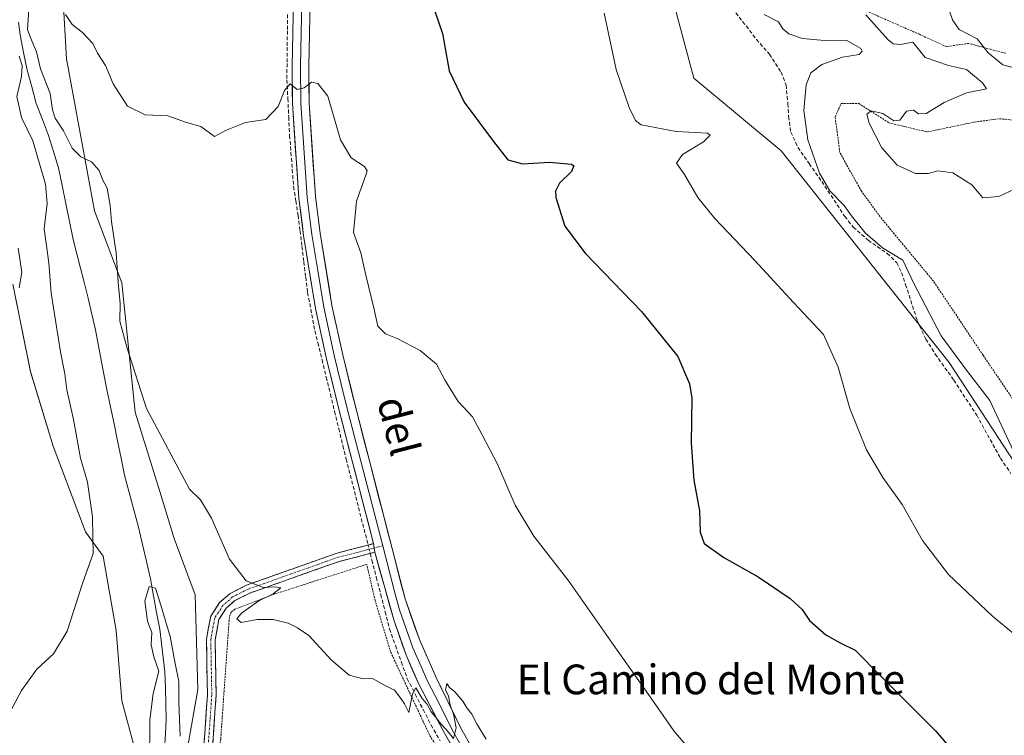
# Model space of a CAD drawing. Units: metres. Extents: x 631590 to 635053, y 4715800 to 4718179.
# Drawn here: x 633967 to 634232, y 4717734 to 4717927 of the extents above; entities that cross this region are included whole.
import ezdxf
from ezdxf.enums import TextEntityAlignment as Align

# ---------------------------------------------------------------- set-up
doc = ezdxf.new("R2010")
doc.units = ezdxf.units.M
doc.header["$MEASUREMENT"] = 0
for name, pattern in [('TRAZO_Y_PUNTO', [1, 0.5, -0.25, 0, -0.25]), ('TRAZOS', [0.75, 0.5, -0.25]), ('TRAZOSX2', [1.5, 1, -0.5])]:
    doc.linetypes.add(name, pattern=pattern)
for name, color, linetype, lineweight in [('Alambrada', 19, 'TRAZOS', 0), ('Arbolado forestal CxS', 92, 'Continuous', 0), ('Camino', 19, 'TRAZOSX2', 0), ('Camino Cxs', 19, 'Continuous', 0), ('Camino eje', 19, 'TRAZO_Y_PUNTO', 0), ('Corriente artificial lineal', 5, 'TRAZOSX2', 13), ('Corriente artificial lineal oculto', 135, 'TRAZO_Y_PUNTO', 13), ('Corriente natural lineal', 142, 'Continuous', 13), ('Cultivos herbáceos CxS', 92, 'Continuous', 0), ('Curva de nivel maestra', 36, 'Continuous', 30), ('Curva de nivel normal', 36, 'Continuous', 0), ('Layer 0', 7, 'Continuous', 0), ('Senda', 19, 'TRAZOSX2', 0), ('Texto cartográfico', 19, 'Continuous', 0), ('Valla', 19, 'TRAZOS', 0)]:
    doc.layers.add(name, color=color, linetype=linetype, lineweight=lineweight)
doc.styles.add('Arial', font='txt', dxfattribs={"height": 0.2})

# ---------------------------------------------------------------- blocks, each defined once
blk = doc.blocks.new('*U151')
at = {"layer": 'Cultivos herbáceos CxS', "color": 92, "linetype": 'Continuous', "lineweight": 0}
for points in [[(633965.2225, 4717855.4951, 544.2401), (633970.0073, 4717831.9925, 543.0388), (633976.0979, 4717811.9727, 542.128), (633984.7983, 4717788.9047, 539.5848), (633989.5841, 4717782.3767, 537.7212), (633993.0639, 4717762.3559, 536.7527), (633994.5857, 4717743.4241, 536.157), (633997.6313, 4717732.1083, 535.4687)], [(634012.2613, 4717730.6811, 537.4517), (634015.0335, 4717746.4701, 537.9747), (634014.3821, 4717771.9307, 539.0207), (634008.7065, 4717787.0865, 538.8787), (634004.7915, 4717799.7131, 538.5742), (633998.1721, 4717821.0623, 538.8994), (633994.6115, 4717855.8801, 541.3629), (633987.2701, 4717875.2797, 539.0095), (633979.7347, 4717916.1625, 541.8038), (633978.9737, 4717928.7291, 545.1614)], [(634136.1141, 4717957.6093, 557.3645), (634148.5991, 4717910.9847, 556.8951), (634172.0921, 4717891.3997, 558.3553), (634217.3019, 4717834.5015, 559.3077), (634239.2813, 4717800.8621, 559.0778)]]:
    blk.add_polyline3d(points, dxfattribs=at)
blk = doc.blocks.new('*U193')
at = {"layer": 'Curva de nivel normal', "color": 36, "linetype": 'Continuous', "lineweight": 0}
for points in [[(633966.99, 4717854.55, 545), (633967.66, 4717858.77, 545), (633966.7, 4717865.21, 545)], [(633979.4, 4717928.14, 545), (633981.23, 4717925.44, 545), (633983.96, 4717923.31, 545), (633986.82, 4717920.32, 545), (633988.06, 4717917.72, 545), (633990.18, 4717914.42, 545), (633992.24, 4717909.48, 545), (633996.16, 4717903.4, 545), (634000.84, 4717901.08, 545), (634006.95, 4717900.86, 545), (634011.98, 4717899.02, 545), (634015.91, 4717897.99, 545), (634019.53, 4717895.25, 545), (634022.53, 4717896.89, 545), (634027.86, 4717899.02, 545), (634033.39, 4717899.86, 545), (634036.72, 4717903.39, 545), (634038.36, 4717907.66, 545), (634039.94, 4717909.42, 545), (634041.81, 4717907.88, 545), (634043.66, 4717908.36, 545), (634045.7, 4717909.92, 545), (634047.4, 4717909.5, 545), (634050.06, 4717906.14, 545), (634053.43, 4717894.38, 545), (634056.3, 4717889.53, 545), (634059.9, 4717887.2, 545), (634060.63, 4717886.02, 545), (634060.3, 4717884.9, 545), (634057.74, 4717877.84, 545), (634056.99, 4717869.4, 545), (634058.96, 4717864.01, 545), (634060.32, 4717857.99, 545), (634062.54, 4717848.75, 545), (634063.48, 4717844.27, 545), (634065.59, 4717842.2, 545), (634068.76, 4717840.95, 545), (634074.91, 4717837.72, 545), (634079.36, 4717834.03, 545), (634081.67, 4717829.64, 545), (634085.18, 4717823.93, 545), (634088.99, 4717819.86, 545), (634091.62, 4717814.99, 545), (634095.71, 4717807.13, 545), (634100.49, 4717796.11, 545), (634105.5, 4717787.74, 545), (634114.92, 4717775.64, 545), (634126.86, 4717758.54, 545), (634137.5, 4717743.61, 545), (634143.24, 4717735.33, 545), (634148.74, 4717728.82, 545)]]:
    blk.add_polyline3d(points, dxfattribs=at)
blk = doc.blocks.new('*U200')
at = {"layer": 'Curva de nivel normal', "color": 36, "linetype": 'Continuous', "lineweight": 0}
blk.add_polyline3d([(634194.86, 4717928, 565), (634200.86, 4717921.34, 565), (634202.24, 4717920.17, 565), (634204.2, 4717920, 565), (634207.53, 4717920.62, 565), (634210.86, 4717916.54, 565), (634217.19, 4717914.42, 565), (634222, 4717913.28, 565), (634226.28, 4717909.68, 565), (634227.4, 4717908.13, 565), (634222.04, 4717907.05, 565), (634215.97, 4717904.42, 565), (634211.14, 4717901.47, 565), (634209.07, 4717901.38, 565), (634207.72, 4717902.37, 565), (634205.86, 4717902.08, 565), (634204.02, 4717899.64, 565), (634202.45, 4717899.51, 565), (634199.45, 4717901.42, 565), (634196.32, 4717902.15, 565), (634195.17, 4717901.26, 565), (634195.8, 4717898.85, 565), (634199.17, 4717892.2, 565), (634203.3, 4717887.54, 565), (634208.28, 4717885.36, 565), (634211.7, 4717885.3, 565), (634214.31, 4717886.06, 565), (634218.29, 4717885.53, 565), (634223.45, 4717882.31, 565), (634226.38, 4717878.77, 565), (634230.67, 4717879.13, 565), (634235.31, 4717881.25, 565)], dxfattribs=at)
blk = doc.blocks.new('*U201')
at = {"layer": 'Curva de nivel normal', "color": 36, "linetype": 'Continuous', "lineweight": 0}
blk.add_polyline3d([(634002.04, 4717726.45, 535), (634002.13, 4717738.32, 535), (634003.05, 4717745.36, 535), (634004.56, 4717751.42, 535), (634003.24, 4717755.22, 535), (634002.48, 4717758.51, 535), (634002.68, 4717761.82, 535), (634001.55, 4717764.85, 535), (634000.81, 4717770.26, 535), (634001.95, 4717774.16, 535), (634003.66, 4717773.71, 535), (634005.08, 4717769.16, 535), (634007.59, 4717760.7, 535), (634008.93, 4717753.5, 535), (634009.98, 4717748.59, 535), (634009.94, 4717742.99, 535), (634010.27, 4717733.88, 535)], dxfattribs=at)
blk = doc.blocks.new('*U218')
at = {"layer": 'Curva de nivel normal', "color": 36, "linetype": 'Continuous', "lineweight": 0}
blk.add_polyline3d([(634124.44, 4717928.43, 555), (634127.67, 4717913.28, 555), (634131.16, 4717903.1, 555), (634132.9, 4717899.57, 555), (634134.46, 4717898.45, 555), (634143.84, 4717896.59, 555), (634152.28, 4717896.14, 555), (634152.98, 4717895.64, 555), (634151.22, 4717893.86, 555), (634145.57, 4717890.43, 555), (634143.96, 4717888.09, 555), (634146.08, 4717885.07, 555), (634149.64, 4717878.88, 555), (634154.28, 4717873.19, 555), (634165.02, 4717861.93, 555), (634175.46, 4717850.61, 555), (634183.5, 4717842.03, 555), (634187.47, 4717833.23, 555), (634190.56, 4717822.05, 555), (634195.05, 4717811, 555), (634199.5, 4717803.52, 555), (634204.71, 4717796.24, 555), (634210.17, 4717786.59, 555), (634217.19, 4717777.39, 555), (634228.96, 4717766.2, 555), (634240.28, 4717756.86, 555)], dxfattribs=at)
blk = doc.blocks.new('*U221')
at = {"layer": 'Curva de nivel normal', "color": 36, "linetype": 'Continuous', "lineweight": 0}
for points in [[(633962.41, 4717736.4, 540), (633967.61, 4717746.19, 540), (633971.76, 4717751.96, 540), (633976.18, 4717756.1, 540), (633979.86, 4717762.16, 540), (633984.02, 4717774.98, 540), (633986.84, 4717783.08, 540), (633986.82, 4717787.39, 540), (633986.68, 4717792.92, 540), (633985.34, 4717802.24, 540), (633983.51, 4717808.75, 540), (633981.56, 4717819.14, 540), (633979.83, 4717827.07, 540), (633979.29, 4717831.42, 540), (633978.09, 4717837.36, 540), (633975.61, 4717853.1, 540), (633974.97, 4717861.28, 540), (633973.66, 4717870.47, 540), (633974.48, 4717877.28, 540), (633974.05, 4717882.43, 540), (633970.62, 4717894.1, 540), (633967.55, 4717900.41, 540), (633966.36, 4717906, 540), (633967.61, 4717911.42, 540), (633967.8, 4717914.35, 540), (633966.98, 4717916.9, 540)], [(633969.56, 4717929.46, 540), (633969.22, 4717924.1, 540), (633970.13, 4717921.6, 540), (633971.59, 4717918.1, 540), (633972.73, 4717913.46, 540), (633975.32, 4717906.85, 540), (633975.9, 4717902.48, 540), (633976.64, 4717900.22, 540), (633978.88, 4717896.78, 540), (633981.22, 4717892.12, 540), (633983.54, 4717889.78, 540), (633986.4, 4717888.48, 540), (633988.49, 4717886.12, 540), (633989.44, 4717883.71, 540), (633990.65, 4717881.34, 540), (633991.48, 4717876.7, 540), (633991.81, 4717872.41, 540), (633993.09, 4717864, 540), (633993.58, 4717856.06, 540), (633994.11, 4717850.33, 540), (633994.07, 4717845.55, 540), (633995.96, 4717838.54, 540), (634001.26, 4717822.1, 540), (634012.84, 4717800.36, 540), (634015.81, 4717797.5, 540), (634018.73, 4717792.55, 540), (634023.58, 4717781.52, 540), (634028.09, 4717775.75, 540), (634032.77, 4717773.9, 540), (634035.82, 4717774.09, 540), (634037.41, 4717773.79, 540), (634035.32, 4717772.23, 540), (634031.46, 4717770.32, 540), (634026.78, 4717767.02, 540), (634025.55, 4717765.47, 540), (634026.7, 4717764.45, 540), (634031.08, 4717765.28, 540), (634035.35, 4717765.3, 540), (634039.42, 4717764.29, 540), (634041.9, 4717763.07, 540), (634044.97, 4717761.01, 540), (634050.98, 4717754.49, 540), (634055.8, 4717750.28, 540), (634059.53, 4717749.29, 540), (634062.08, 4717749.46, 540), (634065.14, 4717747.72, 540), (634068.03, 4717746.32, 540), (634069.56, 4717744.34, 540), (634070.74, 4717742.62, 540), (634071.83, 4717740.25, 540), (634072.84, 4717745.27, 540), (634073.77, 4717746.9, 540), (634075.5, 4717744.08, 540), (634076.72, 4717742.62, 540), (634077.85, 4717740.42, 540), (634078.97, 4717739.21, 540), (634080.1, 4717737.67, 540), (634082.47, 4717735.04, 540), (634083.88, 4717733.26, 540), (634084.64, 4717736.12, 540), (634083.92, 4717739.83, 540), (634082.96, 4717742.27, 540), (634082.58, 4717744.72, 540), (634081.74, 4717746.26, 540), (634082.11, 4717748.09, 540), (634082.78, 4717747.02, 540), (634084.26, 4717745.83, 540), (634086.41, 4717743.32, 540), (634087.49, 4717741.55, 540), (634088.84, 4717739.86, 540), (634090.22, 4717737.02, 540), (634092.68, 4717733.11, 540)]]:
    blk.add_polyline3d(points, dxfattribs=at)
blk = doc.blocks.new('*U229')
at = {"layer": 'Curva de nivel normal', "color": 36, "linetype": 'Continuous', "lineweight": 0}
blk.add_polyline3d([(634217.03, 4717929.94, 570), (634218.36, 4717926.46, 570), (634220.04, 4717924.06, 570), (634224.84, 4717921.55, 570), (634227.86, 4717917.78, 570), (634231.79, 4717914.56, 570), (634236.22, 4717913.39, 570)], dxfattribs=at)
blk = doc.blocks.new('*U234')
at = {"layer": 'Curva de nivel maestra', "color": 36, "linetype": 'Continuous', "lineweight": 30}
blk.add_polyline3d([(634078.03, 4717931.33, 550), (634080.89, 4717923.02, 550), (634082.76, 4717912.93, 550), (634086.72, 4717904.53, 550), (634094.66, 4717893.9, 550), (634098.49, 4717888.97, 550), (634102.59, 4717887.9, 550), (634109.7, 4717888.34, 550), (634115.63, 4717887.85, 550), (634116.3, 4717887.35, 550), (634115.66, 4717885.84, 550), (634112.4, 4717882.73, 550), (634111.32, 4717880.55, 550), (634111.44, 4717878.84, 550), (634113.86, 4717871.18, 550), (634119.31, 4717863.86, 550), (634134.49, 4717848.18, 550), (634144.32, 4717836.04, 550), (634147.4, 4717828.73, 550), (634148.08, 4717824.84, 550), (634147.88, 4717812.71, 550), (634148.6, 4717802.8, 550), (634150.08, 4717794.52, 550), (634150.26, 4717788.77, 550), (634151.41, 4717785.77, 550), (634156.66, 4717781.94, 550), (634165.87, 4717776.76, 550), (634174.56, 4717770.96, 550), (634177.77, 4717768.01, 550), (634179.76, 4717765, 550), (634184.11, 4717761.14, 550), (634187.96, 4717759.03, 550), (634192.07, 4717757.03, 550), (634199.04, 4717749.93, 550), (634213.78, 4717735.28, 550), (634228.81, 4717717.48, 550)], dxfattribs=at)
blk = doc.blocks.new('*U245')
at = {"layer": 'Valla', "color": 19, "linetype": 'TRAZOS', "lineweight": 0}
for points in [[(634243.6601, 4717811.0901, 562.9116), (634226.4601, 4717836.4201, 562.4691), (634213.1201, 4717856.3401, 562.5089), (634199.2301, 4717873.0701, 562.6014), (634193.7101, 4717880.5501, 562.9374), (634187.8901, 4717890.9801, 563.4594), (634186.6501, 4717900.5901, 564.484), (634188.2601, 4717904.1501, 564.5171), (634193.0501, 4717904.1501, 564.4928), (634201.0601, 4717898.9801, 564.991), (634211.3901, 4717896.4901, 565.636), (634224.1901, 4717899.1701, 567.7799), (634230.9601, 4717900.0501, 568.2069), (634236.4701, 4717899.5101, 568.8084)], [(634232.5601, 4717917.6801, 571.74), (634228.4601, 4717918.7301, 570.3269), (634222.6001, 4717920.3401, 568.5602), (634216.5501, 4717919.4601, 567.9051), (634209.3101, 4717922.7701, 566.365), (634189.9201, 4717931.3101, 565.2803)]]:
    blk.add_polyline3d(points, dxfattribs=at)

msp = doc.modelspace()

# ---------------------------------------------------------------- linework, layer by layer
at = {"layer": 'Alambrada', "color": 19, "linetype": 'TRAZOS', "lineweight": 0}
msp.add_polyline3d([(634100.44, 4717696.73, 538.95), (634089.76, 4717713.72, 539.19), (634077.39, 4717734.31, 539.74), (634066.99, 4717756.51, 540.27), (634062.8, 4717770.39, 540.72), (634060.53, 4717780.14, 540.92), (634035.82, 4717772.17, 539.94), (634025.01, 4717768.09, 539.26), (634024.04, 4717767.25, 539.27), (634023.55, 4717765.83, 539.29), (634021.21, 4717733.1, 538.62), (634018.21, 4717709.16, 537.43), (634014.26, 4717691.93, 536.28)], dxfattribs=at)
at = {"layer": 'Arbolado forestal CxS', "color": 92, "linetype": 'Continuous', "lineweight": 0}
for points in [[(634239.28, 4717800.86, 559.08), (634217.3, 4717834.5, 559.31), (634172.09, 4717891.4, 558.36), (634148.6, 4717910.98, 556.9), (634136.11, 4717957.61, 557.36), (634131.63, 4717994.55, 560.6), (634122.5, 4717998.47, 559.48), (634114.45, 4718036.55, 562.81), (634105.75, 4718043.08, 561.01), (634097.48, 4718053.52, 559.15), (634053.54, 4718121.85, 560.84), (634036.58, 4718145.36, 560.4), (634040.84, 4718158.66, 563.08), (634047.06, 4718160.61, 565.49), (634373.51, 4718166.88, 628.27)], [(634036.58, 4718145.36, 560.4), (634053.54, 4718121.85, 560.84), (634097.48, 4718053.52, 559.15), (634105.75, 4718043.08, 561.01), (634114.45, 4718036.55, 562.81), (634122.5, 4717998.47, 559.48), (634131.63, 4717994.55, 560.6), (634136.11, 4717957.61, 557.36), (634148.6, 4717910.98, 556.9), (634172.09, 4717891.4, 558.36), (634217.3, 4717834.5, 559.31), (634239.28, 4717800.86, 559.08), (634262.64, 4717763.45, 557.12), (634268.88, 4717750.57, 556.74)], [(633978.97, 4717928.73, 545.16), (633979.73, 4717916.16, 541.8), (633987.27, 4717875.28, 539.01), (633994.61, 4717855.88, 541.36), (633998.17, 4717821.06, 538.9), (634004.79, 4717799.71, 538.57), (634008.71, 4717787.09, 538.88), (634014.38, 4717771.93, 539.02), (634015.03, 4717746.47, 537.97), (634012.26, 4717730.68, 537.45)], [(633978.97, 4717928.73, 545.16), (633979.73, 4717916.16, 541.8), (633987.27, 4717875.28, 539.01), (633994.61, 4717855.88, 541.36), (633998.17, 4717821.06, 538.9), (634004.79, 4717799.71, 538.57), (634008.71, 4717787.09, 538.88), (634014.38, 4717771.93, 539.02), (634015.03, 4717746.47, 537.97), (634012.26, 4717730.68, 537.45), (634006.77, 4717701.64, 535.62), (634005.44, 4717688.3, 535.29)], [(633997.63, 4717732.11, 535.47), (633994.59, 4717743.42, 536.16), (633993.06, 4717762.36, 536.75), (633989.58, 4717782.38, 537.72), (633984.8, 4717788.9, 539.58), (633976.1, 4717811.97, 542.13), (633970.01, 4717831.99, 543.04), (633965.22, 4717855.5, 544.24)], [(633965.22, 4717855.5, 544.24), (633970.01, 4717831.99, 543.04), (633976.1, 4717811.97, 542.13), (633984.8, 4717788.9, 539.58), (633989.58, 4717782.38, 537.72), (633993.06, 4717762.36, 536.75), (633994.59, 4717743.42, 536.16), (633997.63, 4717732.11, 535.47)]]:
    msp.add_polyline3d(points, dxfattribs=at)
at = {"layer": 'Camino', "color": 19, "linetype": 'TRAZOSX2', "lineweight": 0}
for points in [[(634012.38, 4717679.16), (634009.32, 4717678.16), (634008.15, 4717682.67), (634010.66, 4717692.79), (634013.6, 4717706.24), (634015.46, 4717719.08), (634016.7, 4717731.3), (634017.65, 4717744.98), (634017.38, 4717760.04), (634018.54, 4717766.19), (634020.93, 4717769.87), (634023.74, 4717772.33), (634028.13, 4717774.54), (634052.53, 4717783.17), (634062.39, 4717785.71)], [(634062.72, 4717783.4), (634053.21, 4717780.95), (634029.04, 4717772.4), (634025.05, 4717770.39), (634022.7, 4717768.33), (634020.74, 4717765.31), (634019.71, 4717759.84), (634019.98, 4717744.92), (634019.02, 4717731.1), (634017.77, 4717718.8), (634015.89, 4717705.82), (634012.99, 4717692.56), (634013.06, 4717688.61), (634016.85, 4717680.62), (634012.38, 4717679.16)]]:
    msp.add_lwpolyline(points, dxfattribs=at)
at = {"layer": 'Camino Cxs', "color": 19, "linetype": 'Continuous', "lineweight": 0}
msp.add_lwpolyline([(634062.39, 4717785.71), (634062.72, 4717783.4)], dxfattribs=at)
msp.add_polyline3d([(634016.7, 4717731.3, 537.86), (634017.02, 4717735.86, 538.02), (634017.33, 4717740.42, 538.16), (634017.65, 4717744.98, 538.3), (634017.58, 4717748.75, 538.36), (634017.52, 4717752.51, 538.58), (634017.45, 4717756.28, 538.74), (634017.38, 4717760.04, 538.86), (634017.96, 4717763.12, 538.96), (634018.54, 4717766.19, 539.01), (634020.93, 4717769.87, 539.21), (634023.74, 4717772.33, 539.52), (634028.13, 4717774.54, 539.85), (634032.2, 4717775.98, 540.02), (634036.26, 4717777.42, 540.22), (634040.33, 4717778.86, 540.52), (634044.4, 4717780.29, 540.69), (634048.46, 4717781.73, 540.81), (634052.53, 4717783.17, 541.04), (634055.82, 4717784.02, 541.22), (634059.1, 4717784.86, 541.27), (634062.39, 4717785.71, 541.27), (634062.72, 4717783.4, 541.25), (634062.72, 4717783.4, 541.25), (634057.97, 4717782.18, 541.14), (634053.21, 4717780.95, 540.88), (634049.18, 4717779.53, 540.7), (634045.15, 4717778.1, 540.69), (634041.13, 4717776.68, 540.41), (634037.1, 4717775.25, 540.04), (634033.07, 4717773.83, 539.87), (634029.04, 4717772.4, 539.79), (634025.05, 4717770.39, 539.39), (634022.7, 4717768.33, 539.17), (634020.74, 4717765.31, 539.04), (634020.23, 4717762.58, 538.99), (634019.71, 4717759.84, 538.97), (634019.8, 4717754.87, 538.81), (634019.89, 4717749.89, 538.78), (634019.98, 4717744.92, 538.54), (634019.66, 4717740.31, 538.3), (634019.34, 4717735.71, 538.28), (634019.02, 4717731.1, 538.26)], dxfattribs=at)
at = {"layer": 'Camino eje', "color": 19, "linetype": 'TRAZO_Y_PUNTO', "lineweight": 0}
for points in [[(634062.56, 4717784.56), (634052.87, 4717782.06), (634028.59, 4717773.47), (634024.4, 4717771.36), (634021.82, 4717769.1), (634019.64, 4717765.75), (634018.55, 4717759.94), (634018.82, 4717744.95), (634017.86, 4717731.2), (634016.62, 4717718.94), (634014.75, 4717706.03), (634011.83, 4717692.68), (634010.75, 4717687.07), (634011.34, 4717682.43), (634012.38, 4717679.16)], [(634064.83, 4717785.14), (634062.56, 4717784.56)]]:
    msp.add_lwpolyline(points, dxfattribs=at)
at = {"layer": 'Corriente artificial lineal', "color": 5, "linetype": 'TRAZOSX2', "lineweight": 13}
for points in [[(634039.21, 4717928.09, 546.08), (634039.17, 4717923.69, 545.76), (634039.13, 4717919.29, 545.57), (634039.08, 4717914.89, 545.35), (634039.04, 4717910.49, 545.16), (634039.29, 4717905.5, 544.95), (634039.53, 4717900.52, 544.73), (634039.78, 4717895.53, 544.53), (634040.13, 4717890.95, 544.34), (634040.49, 4717886.38, 544.11), (634040.84, 4717881.8, 543.8), (634041.45, 4717877.92, 543.47), (634042.05, 4717874.03, 543.38), (634042.57, 4717869.87, 543.28), (634043.08, 4717865.72, 543.29), (634043.6, 4717861.56, 543.28), (634044.11, 4717857.41, 543.18), (634044.63, 4717853.25, 543.02), (634045.44, 4717848.83, 542.7), (634046.25, 4717844.41, 542.55), (634047.38, 4717839.78, 542.51), (634048.5, 4717835.16, 542.41), (634049.63, 4717830.53, 542.31), (634050.76, 4717825.9, 542.13), (634051.89, 4717821.27, 541.98), (634053.01, 4717816.65, 541.97), (634054.14, 4717812.02, 541.91), (634055.01, 4717808.46, 541.85), (634056.12, 4717804.11, 541.55), (634057.23, 4717799.76, 541.43), (634058.33, 4717795.41, 541.39), (634059.44, 4717791.06, 541.34), (634060.55, 4717786.71, 541.28), (634060.9, 4717785.33, 541.28)], [(634061.47, 4717783.08, 541.24), (634061.93, 4717781.29, 541.04), (634063.11, 4717776.66, 540.84), (634064.3, 4717772.03, 540.78), (634065.48, 4717767.39, 540.41), (634066.66, 4717762.76, 540.21), (634068.26, 4717758.3, 540.35), (634069.85, 4717753.83, 540.14), (634071.45, 4717749.37, 539.88), (634073.59, 4717745.21, 539.98), (634075.72, 4717741.06, 539.76), (634077.86, 4717736.9, 539.71), (634080.28, 4717732.68, 539.55)]]:
    msp.add_polyline3d(points, dxfattribs=at)
at = {"layer": 'Corriente artificial lineal oculto', "color": 135, "linetype": 'TRAZO_Y_PUNTO', "lineweight": 13}
msp.add_polyline3d([(634060.9, 4717785.33, 541.28), (634061.47, 4717783.08, 541.24)], dxfattribs=at)
at = {"layer": 'Corriente natural lineal', "color": 142, "linetype": 'Continuous', "lineweight": 13}
msp.add_polyline3d([(633966.79, 4717926.03, 539.71), (633967.22, 4717922.62, 540.13), (633968.16, 4717917.88, 539.95), (633969.1, 4717913.14, 539.85), (633970.34, 4717908.66, 538.94), (633971.58, 4717904.17, 538.79), (633973.22, 4717899.85, 538.94), (633974.85, 4717895.52, 538.97), (633976.18, 4717891.2, 538.08), (633977.51, 4717886.88, 537.68), (633978.5, 4717882.05, 537.84), (633979.49, 4717877.23, 537.61), (633980.47, 4717872.4, 537.22), (633981.46, 4717867.57, 536.47), (633982.47, 4717863.73, 536.71), (633983.49, 4717859.88, 536.73), (633984.5, 4717856.04, 536.99), (633985.51, 4717851.77, 536.91), (633986.53, 4717847.5, 536.47), (633987.54, 4717843.23, 536.86), (633988.24, 4717839.41, 536.51), (633988.94, 4717835.59, 536.53), (633989.64, 4717831.77, 536.48), (633990.59, 4717827.17, 536.2), (633991.54, 4717822.56, 535.64), (633992.5, 4717817.96, 535.97), (633993.45, 4717813.36, 536.05), (633994.4, 4717808.75, 536.31), (633995.35, 4717804.15, 535.85), (633996.58, 4717799.49, 535.21), (633997.82, 4717794.84, 535.13), (633999.05, 4717790.18, 535.17), (634000.13, 4717785.52, 535.28), (634001.21, 4717780.87, 534.84), (634002.29, 4717776.21, 534.99), (634003.13, 4717771.71, 535.16), (634003.97, 4717767.22, 534.92), (634004.81, 4717762.72, 534.88), (634005.27, 4717758.89, 534.24), (634005.74, 4717755.05, 534.48), (634006.2, 4717751.22, 534.05), (634006.33, 4717746.95, 533.27), (634006.45, 4717742.69, 532.87), (634006.58, 4717738.42, 532.86), (634006.35, 4717734.52, 533.47), (634006.13, 4717730.63, 533.78)], dxfattribs=at)
at = {"layer": 'Cultivos herbáceos CxS', "color": 92, "linetype": 'Continuous', "lineweight": 0}
for points in [[(634036.58, 4718145.36, 560.4), (634053.54, 4718121.85, 560.84), (634097.48, 4718053.52, 559.15), (634105.75, 4718043.08, 561.01), (634114.45, 4718036.55, 562.81), (634122.5, 4717998.47, 559.48), (634131.63, 4717994.55, 560.6), (634136.11, 4717957.61, 557.36), (634148.6, 4717910.98, 556.9), (634172.09, 4717891.4, 558.36), (634217.3, 4717834.5, 559.31), (634239.28, 4717800.86, 559.08), (634262.64, 4717763.45, 557.12), (634268.88, 4717750.57, 556.74)], [(633978.97, 4717928.73, 545.16), (633979.73, 4717916.16, 541.8), (633987.27, 4717875.28, 539.01), (633994.61, 4717855.88, 541.36), (633998.17, 4717821.06, 538.9), (634004.79, 4717799.71, 538.57), (634008.71, 4717787.09, 538.88), (634014.38, 4717771.93, 539.02), (634015.03, 4717746.47, 537.97), (634012.26, 4717730.68, 537.45), (634006.77, 4717701.64, 535.62), (634005.44, 4717688.3, 535.29)], [(633965.22, 4717855.5, 544.24), (633970.01, 4717831.99, 543.04), (633976.1, 4717811.97, 542.13), (633984.8, 4717788.9, 539.58), (633989.58, 4717782.38, 537.72), (633993.06, 4717762.36, 536.75), (633994.59, 4717743.42, 536.16), (633997.63, 4717732.11, 535.47)]]:
    msp.add_polyline3d(points, dxfattribs=at)
at = {"layer": 'Curva de nivel normal', "color": 36, "linetype": 'Continuous', "lineweight": 0}
msp.add_polyline3d([(634167.56, 4717928.13, 560), (634171.42, 4717926.14, 560), (634172.56, 4717924.28, 560), (634174.18, 4717922.92, 560), (634177.81, 4717921.64, 560), (634183.76, 4717921.07, 560), (634189.62, 4717921.17, 560), (634193.55, 4717918.92, 560), (634193.94, 4717918.2, 560), (634193.11, 4717917.3, 560), (634188.6, 4717916.66, 560), (634183.06, 4717914.68, 560), (634180.11, 4717912.4, 560), (634178.83, 4717909.17, 560), (634178.22, 4717902.3, 560), (634179.28, 4717894.37, 560), (634182.44, 4717885.38, 560), (634185.23, 4717880.66, 560), (634189.08, 4717876.7, 560), (634191.04, 4717873.95, 560), (634194.74, 4717869.32, 560), (634199.39, 4717865.3, 560), (634204.86, 4717862.01, 560), (634207.85, 4717855.74, 560), (634215.14, 4717841.59, 560), (634222, 4717832.42, 560), (634228.25, 4717824.22, 560), (634234.64, 4717810.64, 560)], dxfattribs=at)
at = {"layer": 'Layer 0', "linetype": 'Continuous', "lineweight": 0}
for points in [[(634062.39, 4717785.71), (634053.3, 4717820.84), (634049.71, 4717835.48), (634046.78, 4717848.95), (634043.55, 4717868.59), (634042.26, 4717878.68), (634040.53, 4717904.15), (634040.43, 4717914.33), (634040.89, 4717936.47), (634041.78, 4717956.17), (634041.9, 4717970.26), (634041.6, 4717979.95), (634039.1, 4718000.74), (634037.48, 4718007.77), (634028.85, 4718037.92), (634025.57, 4718053.72), (634021.4, 4718076.77), (634019.24, 4718096.72), (634013.81, 4718135.85), (634009.02, 4718159.87)], [(634043.13, 4717936.4), (634042.67, 4717914.32), (634042.77, 4717904.24), (634044.49, 4717878.9), (634045.14, 4717873.86), (634045.77, 4717868.92), (634047.37, 4717859.19), (634048.98, 4717849.37), (634051.89, 4717835.99), (634053.69, 4717828.67), (634055.48, 4717821.39), (634060.02, 4717803.82), (634064.83, 4717785.14)], [(634045.37, 4717936.32), (634044.91, 4717914.3), (634045.01, 4717904.32), (634046.72, 4717879.12), (634047.99, 4717869.24), (634051.18, 4717849.79), (634054.07, 4717836.49), (634057.65, 4717821.93), (634070.86, 4717770.82), (634074.71, 4717759.92), (634079.13, 4717749.85), (634085.72, 4717736.38), (634092.19, 4717724.85)], [(634062.39, 4717785.71), (634062.72, 4717783.4)], [(634064.83, 4717785.14), (634068.08, 4717772.49), (634069.38, 4717767.87), (634072.97, 4717757.71), (634075.18, 4717752.67), (634076.84, 4717748.86), (634080.24, 4717742.38), (634083.54, 4717735.65), (634086.77, 4717729.88), (634090.51, 4717723.39), (634094.36, 4717717.13), (634101.04, 4717706.39), (634112.57, 4717687.61), (634124.76, 4717667.51), (634135.87, 4717648.98), (634146.44, 4717631.75), (634153.43, 4717621.39), (634157.76, 4717614.33), (634160.84, 4717609.31), (634165.17, 4717602.26), (634165.89, 4717601.34), (634169.65, 4717596.43)], [(634165.65, 4717595.56), (634165.56, 4717596.3), (634165.02, 4717597.56), (634126.56, 4717660.24), (634102.19, 4717700.44), (634088.83, 4717721.92), (634081.35, 4717734.91), (634074.55, 4717747.87), (634071.22, 4717755.49), (634067.89, 4717764.92), (634062.72, 4717783.4)]]:
    msp.add_lwpolyline(points, dxfattribs=at)
for points in [[(634083.84, 4717730.58, 539.66), (634081.35, 4717734.91, 539.66), (634079.08, 4717739.23, 539.84), (634076.82, 4717743.55, 539.87), (634074.55, 4717747.87, 540.06), (634072.89, 4717751.68, 540.06), (634071.22, 4717755.49, 540.22), (634070.11, 4717758.63, 540.39), (634069, 4717761.78, 540.37), (634067.89, 4717764.92, 540.33), (634066.6, 4717769.54, 540.5), (634065.31, 4717774.16, 540.91), (634064.01, 4717778.78, 540.91), (634062.72, 4717783.4, 541.25), (634062.39, 4717785.71, 541.27), (634061.25, 4717790.1, 541.36), (634060.12, 4717794.49, 541.47), (634058.98, 4717798.88, 541.51), (634057.85, 4717803.28, 541.56), (634056.71, 4717807.67, 541.85), (634055.57, 4717812.06, 541.98), (634054.44, 4717816.45, 542.03), (634053.3, 4717820.84, 542.05), (634052.4, 4717824.5, 542.09), (634051.51, 4717828.16, 542.34), (634050.61, 4717831.82, 542.43), (634049.71, 4717835.48, 542.49), (634048.73, 4717839.97, 542.58), (634047.76, 4717844.46, 542.61), (634046.78, 4717848.95, 542.68), (634045.97, 4717853.86, 543.09), (634045.17, 4717858.77, 543.25), (634044.36, 4717863.68, 543.36), (634043.55, 4717868.59, 543.32), (634043.12, 4717871.95, 543.4), (634042.69, 4717875.32, 543.48), (634042.26, 4717878.68, 543.56), (634041.97, 4717882.93, 543.88), (634041.68, 4717887.17, 544.14), (634041.4, 4717891.42, 544.34), (634041.11, 4717895.66, 544.5), (634040.82, 4717899.91, 544.66), (634040.53, 4717904.15, 544.84), (634040.5, 4717907.54, 544.98), (634040.46, 4717910.94, 545.12), (634040.43, 4717914.33, 545.26), (634040.52, 4717918.76, 545.47), (634040.61, 4717923.19, 545.65), (634040.71, 4717927.61, 545.92)], [(634045.19, 4717927.51, 545.81), (634045.09, 4717923.11, 545.58), (634045, 4717918.7, 545.37), (634044.91, 4717914.3, 545.14), (634044.96, 4717909.31, 544.9), (634045.01, 4717904.32, 544.69), (634045.3, 4717900.12, 544.5), (634045.58, 4717895.92, 544.37), (634045.87, 4717891.72, 544.27), (634046.15, 4717887.52, 544.15), (634046.44, 4717883.32, 544.04), (634046.72, 4717879.12, 543.92), (634047.36, 4717874.18, 543.75), (634047.99, 4717869.24, 543.54), (634048.79, 4717864.38, 543.34), (634049.59, 4717859.52, 543.13), (634050.38, 4717854.65, 542.92), (634051.18, 4717849.79, 542.78), (634052.14, 4717845.36, 542.76), (634053.11, 4717840.92, 542.64), (634054.07, 4717836.49, 542.47), (634055.26, 4717831.64, 542.33), (634056.46, 4717826.78, 542.25), (634057.65, 4717821.93, 542.21), (634058.85, 4717817.28, 542.14), (634060.05, 4717812.64, 541.9), (634061.25, 4717807.99, 541.77), (634062.45, 4717803.34, 541.73), (634063.65, 4717798.7, 541.58), (634064.86, 4717794.05, 541.38), (634066.06, 4717789.41, 541.23), (634067.26, 4717784.76, 541.16), (634068.46, 4717780.11, 541.01), (634069.66, 4717775.47, 540.8), (634070.86, 4717770.82, 540.6), (634072.14, 4717767.19, 540.54), (634073.43, 4717763.55, 540.44), (634074.71, 4717759.92, 540.26), (634076.18, 4717756.56, 540.15), (634077.66, 4717753.21, 540.2), (634079.13, 4717749.85, 540.12), (634081.33, 4717745.36, 540.02), (634083.52, 4717740.87, 539.96), (634085.72, 4717736.38, 539.82), (634087.88, 4717732.54, 539.86)]]:
    msp.add_polyline3d(points, dxfattribs=at)
at = {"layer": 'Senda', "color": 19, "linetype": 'TRAZOSX2', "lineweight": 0}
msp.add_lwpolyline([(634158.97, 4717929.75), (634165.46, 4717921.42), (634168.97, 4717917.4), (634172.09, 4717912.6), (634173.41, 4717909.11), (634173.92, 4717904.11), (634174.11, 4717900.66), (634174.7, 4717896.43), (634176.61, 4717892.32), (634179.65, 4717887.97), (634183.04, 4717883.16), (634189.26, 4717873.78), (634191.53, 4717870.89), (634195.52, 4717867.35), (634200.67, 4717863.82), (634203.27, 4717861.32), (634204.54, 4717858.61), (634205.61, 4717855.42), (634208.76, 4717845.73), (634211.05, 4717840.75), (634213.6, 4717836.72), (634218.58, 4717829.7), (634224.74, 4717820.28), (634231.15, 4717808.74), (634233.98, 4717804.53)], dxfattribs=at)

# ---------------------------------------------------------------- block references
at = {"layer": 'Cultivos herbáceos CxS', "color": 92, "linetype": 'Continuous', "lineweight": 0}
msp.add_blockref('*U151', (0, 0), dxfattribs=at)
at = {"layer": 'Curva de nivel maestra', "color": 36, "linetype": 'Continuous', "lineweight": 30}
msp.add_blockref('*U234', (0, 0), dxfattribs=at)
at = {"layer": 'Curva de nivel normal', "color": 36, "linetype": 'Continuous', "lineweight": 0}
for name in ['*U229', '*U200', '*U218', '*U193', '*U221', '*U201']:
    msp.add_blockref(name, (0, 0), dxfattribs=at)
at = {"layer": 'Valla', "color": 19, "linetype": 'TRAZOS', "lineweight": 0}
msp.add_blockref('*U245', (0, 0), dxfattribs=at)

# ---------------------------------------------------------------- texts
at = {"layer": 'Texto cartográfico', "color": 19, "linetype": 'Continuous', "lineweight": 0, "style": 'Arial'}
msp.add_text('del', height=8, rotation=-75.5107, dxfattribs=at).set_placement((634069.14, 4717817.39), align=Align.MIDDLE_CENTER)
msp.add_text('El Camino del Monte', height=8, dxfattribs=at).set_placement((634153.18, 4717749.18), align=Align.MIDDLE_CENTER)

doc.saveas('drawing.dxf')
